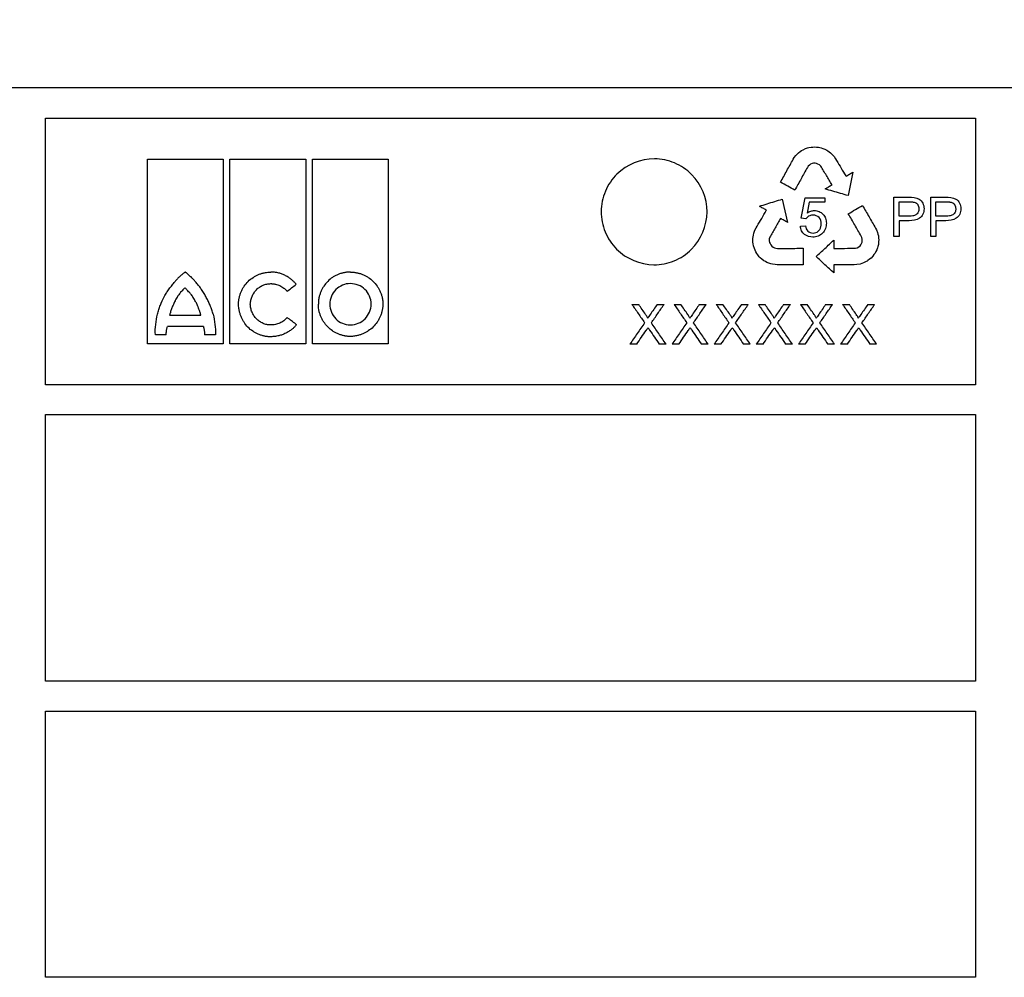
# Model space of a CAD drawing. Extents: x 0 to 1365, y 0 to 2056.
# Drawn here: x 328 to 477, y 1519 to 1664 of the extents above; entities that cross this region are included whole.
import ezdxf

# ---------------------------------------------------------------- set-up
doc = ezdxf.new("R2010")
doc.units = 0
doc.header["$LTSCALE"] = 7
doc.header["$MEASUREMENT"] = 0
doc.layers.get('DEFPOINTS').update_dxf_attribs({"linetype": 'CONTINUOUS'})
for name, color, linetype in [('BEMASS', 3, 'CONTINUOUS'), ('DUENN-18', 94, 'CONTINUOUS'), ('SICHTBAR', 7, 'CONTINUOUS')]:
    doc.layers.add(name, color=color, linetype=linetype)
doc.styles.add('BEMSTIL', font='isocp3.shx', dxfattribs={"width": 0.8})
doc.dimstyles.new('BEMASS', dxfattribs={"dimscale": 7.5, "dimtxt": 3.5, "dimasz": 3.5, "dimexe": 2, "dimexo": 0, "dimgap": 1, "dimtad": 1, "dimdec": 0, "dimtxsty": 'BEMSTIL', "dimcen": 3, "dimclrd": 3, "dimclre": 3, "dimclrt": 4, "dimadec": 0, "dimazin": 0, "dimtfac": 0.875, "dimtdec": 0, "dimtmove": 0, "dimatfit": 0, "dimfxl": 0, "dimtolj": 1, "dimlwd": 25, "dimlwe": 25, "dimarcsym": 0})

# ---------------------------------------------------------------- blocks, each defined once
blk = doc.blocks.new('*D17')
at = {"layer": 'BEMASS', "color": 3, "lineweight": 25}
for p, q in [((183.35, 1653.11), (183.35, 1748.05)), ((620.47, 1653.11), (620.47, 1748.05)), ((209.6, 1733.05), (594.22, 1733.05))]:
    blk.add_line(p, q, dxfattribs=at)
at = {"layer": 'BEMASS', "color": 3}
for points in [[(209.6, 1737.42), (209.6, 1728.67), (183.35, 1733.05)], [(594.22, 1737.42), (594.22, 1728.67), (620.47, 1733.05)]]:
    blk.add_solid(points, dxfattribs=at)
at = {"layer": 'DEFPOINTS', "color": 0}
for p in [(620.47, 1733.05), (183.35, 1653.11), (620.47, 1653.11)]:
    blk.add_point(p, dxfattribs=at)
at = {"layer": 'BEMASS', "color": 4, "insert": (401.91, 1753.67), "char_height": 26.25, "attachment_point": 5, "style": 'BEMSTIL'}
blk.add_mtext('\\A1;%%c437', dxfattribs=at)

msp = doc.modelspace()

# ---------------------------------------------------------------- linework, layer by layer
at = {"layer": 'DUENN-18'}
for p, q in [((331.61, 1649.3), (472.21, 1649.3)), ((331.61, 1609), (331.61, 1649.3)), ((472.21, 1649.3), (472.21, 1609)), ((444.81, 1643.33), (445.05, 1643.66)), ((445.05, 1643.66), (445.25, 1643.87)), ((445.25, 1643.87), (445.44, 1644.05)), ((445.44, 1644.05), (445.7, 1644.27)), ((445.7, 1644.27), (445.92, 1644.42)), ((445.92, 1644.42), (446.14, 1644.53)), ((446.14, 1644.53), (446.52, 1644.72)), ((446.52, 1644.72), (446.82, 1644.81)), ((446.82, 1644.81), (447.02, 1644.86)), ((447.02, 1644.86), (447.34, 1644.91)), ((447.34, 1644.91), (447.61, 1644.94)), ((447.61, 1644.94), (447.89, 1644.97)), ((447.89, 1644.97), (448.18, 1644.93)), ((448.18, 1644.93), (448.46, 1644.91)), ((448.46, 1644.91), (448.86, 1644.83)), ((448.86, 1644.83), (449.13, 1644.73)), ((449.13, 1644.73), (449.41, 1644.62)), ((449.41, 1644.62), (449.54, 1644.55)), ((449.54, 1644.55), (449.72, 1644.46)), ((449.72, 1644.46), (449.88, 1644.35)), ((449.88, 1644.35), (450.08, 1644.21)), ((450.08, 1644.21), (450.26, 1644.07)), ((450.26, 1644.07), (450.5, 1643.87)), ((450.5, 1643.87), (450.82, 1643.49)), ((347.02, 1615.21), (347.02, 1643.09)), ((347.02, 1643.09), (358.45, 1643.09)), ((358.45, 1643.09), (358.45, 1615.21)), ((359.45, 1615.21), (359.45, 1643.09)), ((359.45, 1643.09), (370.97, 1643.09)), ((370.97, 1643.09), (370.97, 1615.21)), ((371.97, 1615.21), (371.97, 1643.09)), ((371.97, 1643.09), (383.42, 1643.09)), ((383.42, 1643.09), (383.42, 1615.21)), ((444.64, 1643.08), (444.81, 1643.33)), ((447.09, 1642.21), (446.9, 1642.04)), ((447.27, 1642.33), (447.09, 1642.21)), ((447.49, 1642.44), (447.27, 1642.33)), ((447.72, 1642.48), (447.49, 1642.44)), ((447.95, 1642.48), (447.72, 1642.48)), ((448.15, 1642.46), (447.95, 1642.48)), ((448.39, 1642.36), (448.15, 1642.46)), ((448.62, 1642.23), (448.39, 1642.36)), ((448.81, 1642.05), (448.62, 1642.23)), ((450.82, 1643.49), (451.05, 1643.14)), ((451.05, 1643.14), (451.2, 1642.9)), ((446.9, 1642.04), (446.78, 1641.85)), ((453.68, 1641.14), (452.94, 1637.59)), ((452.59, 1640.57), (452.63, 1640.51)), ((452.63, 1640.51), (452.66, 1640.53)), ((442.99, 1637.07), (443.8, 1633.54)), ((445.87, 1634.18), (446.45, 1637.27)), ((446.45, 1637.27), (449.43, 1637.27)), ((447.04, 1636.58), (446.73, 1634.95)), ((449.43, 1636.58), (447.04, 1636.58)), ((449.43, 1637.27), (449.43, 1636.58)), ((459.86, 1631.4), (459.86, 1637.35)), ((459.86, 1637.35), (462.12, 1637.35)), ((460.64, 1636.65), (462.19, 1636.65)), ((460.64, 1634.49), (460.64, 1636.65)), ((465.43, 1631.4), (465.43, 1637.35)), ((465.43, 1637.35), (467.68, 1637.35)), ((466.2, 1636.65), (467.76, 1636.65)), ((466.2, 1634.49), (466.2, 1636.65)), ((440.59, 1635.38), (440.56, 1635.4)), ((440.56, 1635.32), (440.59, 1635.38)), ((446.57, 1634.1), (445.87, 1634.18)), ((462.21, 1634.49), (460.64, 1634.49)), ((462.17, 1633.79), (460.64, 1633.79)), ((460.64, 1633.79), (460.64, 1631.4)), ((467.77, 1634.49), (466.2, 1634.49)), ((467.74, 1633.79), (466.2, 1633.79)), ((466.2, 1633.79), (466.2, 1631.4)), ((438.63, 1631.59), (438.69, 1631.9)), ((438.69, 1631.9), (438.86, 1632.35)), ((438.86, 1632.35), (439.06, 1632.73)), ((439.06, 1632.73), (439.19, 1632.97)), ((445.72, 1632.96), (446.49, 1633.02)), ((457.09, 1632.68), (457.22, 1632.4)), ((457.22, 1632.4), (457.38, 1632.02)), ((457.38, 1632.02), (457.45, 1631.75)), ((457.45, 1631.75), (457.52, 1631.49)), ((438.55, 1630.92), (438.56, 1631.12)), ((438.55, 1630.72), (438.55, 1630.92)), ((438.56, 1630.58), (438.55, 1630.72)), ((438.56, 1631.12), (438.59, 1631.35)), ((438.6, 1630.28), (438.56, 1630.58)), ((438.59, 1631.35), (438.63, 1631.59)), ((438.64, 1630), (438.6, 1630.28)), ((441.1, 1631.29), (441.03, 1631.04)), ((441.03, 1631.04), (441.03, 1630.78)), ((441.03, 1630.78), (441.06, 1630.52)), ((441.06, 1630.52), (441.14, 1630.34)), ((441.14, 1630.34), (441.25, 1630.13)), ((450.77, 1630.85), (450.78, 1629.62)), ((454.87, 1630.14), (454.99, 1630.34)), ((455.04, 1631.27), (454.93, 1631.47)), ((454.99, 1630.34), (455.08, 1630.56)), ((455.08, 1631.03), (455.04, 1631.27)), ((455.09, 1630.81), (455.08, 1631.03)), ((455.08, 1630.56), (455.09, 1630.81)), ((457.53, 1630.22), (457.45, 1629.91)), ((457.52, 1631.49), (457.56, 1631.15)), ((457.56, 1630.64), (457.53, 1630.22)), ((457.56, 1631.15), (457.58, 1630.89)), ((457.58, 1630.89), (457.56, 1630.64)), ((460.64, 1631.4), (459.86, 1631.4)), ((466.2, 1631.4), (465.43, 1631.4)), ((438.77, 1629.6), (438.64, 1630)), ((438.89, 1629.35), (438.77, 1629.6)), ((438.99, 1629.08), (438.89, 1629.35)), ((439.15, 1628.85), (438.99, 1629.08)), ((439.31, 1628.62), (439.15, 1628.85)), ((441.25, 1630.13), (441.4, 1629.95)), ((441.4, 1629.95), (441.6, 1629.81)), ((441.6, 1629.81), (441.8, 1629.71)), ((441.8, 1629.71), (442.03, 1629.63)), ((442.03, 1629.63), (442.26, 1629.62)), ((446.17, 1629.63), (446.17, 1627.15)), ((454.06, 1629.63), (454.31, 1629.69)), ((454.31, 1629.69), (454.55, 1629.83)), ((454.55, 1629.83), (454.75, 1629.98)), ((454.75, 1629.98), (454.87, 1630.14)), ((457.03, 1628.91), (456.85, 1628.69)), ((457.16, 1629.16), (457.03, 1628.91)), ((457.27, 1629.42), (457.16, 1629.16)), ((457.4, 1629.72), (457.27, 1629.42)), ((457.45, 1629.91), (457.4, 1629.72)), ((439.51, 1628.36), (439.31, 1628.62)), ((439.65, 1628.21), (439.51, 1628.36)), ((439.88, 1628), (439.65, 1628.21)), ((440.22, 1627.76), (439.88, 1628)), ((440.43, 1627.62), (440.22, 1627.76)), ((440.67, 1627.5), (440.43, 1627.62)), ((440.98, 1627.37), (440.67, 1627.5)), ((441.24, 1627.3), (440.98, 1627.37)), ((441.51, 1627.23), (441.24, 1627.3)), ((454.75, 1627.24), (454.26, 1627.17)), ((455.04, 1627.34), (454.75, 1627.24)), ((455.26, 1627.43), (455.04, 1627.34)), ((455.48, 1627.52), (455.26, 1627.43)), ((455.65, 1627.61), (455.48, 1627.52)), ((455.83, 1627.71), (455.65, 1627.61)), ((455.95, 1627.79), (455.83, 1627.71)), ((456.19, 1627.97), (455.95, 1627.79)), ((456.41, 1628.15), (456.19, 1627.97)), ((456.69, 1628.46), (456.41, 1628.15)), ((456.85, 1628.69), (456.69, 1628.46)), ((441.91, 1627.17), (441.51, 1627.23)), ((442.22, 1627.15), (441.91, 1627.17)), ((446.17, 1627.15), (442.22, 1627.15)), ((450.85, 1627.15), (450.77, 1627.15)), ((450.77, 1627.15), (450.77, 1627.11)), ((450.77, 1627.11), (450.78, 1625.92)), ((453.84, 1627.15), (453.56, 1627.14)), ((454.26, 1627.17), (453.84, 1627.15)), ((420.26, 1621.15), (421.28, 1621.15)), ((424.07, 1621.15), (425.11, 1621.15)), ((426.63, 1621.15), (427.65, 1621.15)), ((430.44, 1621.15), (431.48, 1621.15)), ((433, 1621.15), (434.02, 1621.15)), ((436.81, 1621.15), (437.85, 1621.15)), ((439.37, 1621.15), (440.39, 1621.15)), ((443.18, 1621.15), (444.21, 1621.15)), ((445.74, 1621.15), (446.76, 1621.15)), ((449.55, 1621.15), (450.58, 1621.15)), ((452.11, 1621.15), (453.13, 1621.15)), ((455.92, 1621.15), (456.95, 1621.15)), ((350.36, 1619.5), (355.08, 1619.5)), ((355.48, 1617.79), (350.01, 1617.79)), ((349.85, 1616.54), (348.2, 1616.54)), ((357.29, 1616.56), (355.62, 1616.56)), ((358.45, 1615.21), (347.02, 1615.21)), ((370.97, 1615.21), (359.45, 1615.21)), ((383.42, 1615.21), (371.97, 1615.21)), ((420.99, 1615.15), (419.95, 1615.15)), ((425.41, 1615.15), (424.39, 1615.15)), ((427.36, 1615.15), (426.32, 1615.15)), ((431.78, 1615.15), (430.76, 1615.15)), ((433.72, 1615.15), (432.69, 1615.15)), ((438.15, 1615.15), (437.13, 1615.15)), ((440.09, 1615.15), (439.06, 1615.15)), ((444.52, 1615.15), (443.5, 1615.15)), ((446.46, 1615.15), (445.43, 1615.15)), ((450.89, 1615.15), (449.87, 1615.15)), ((452.83, 1615.15), (451.8, 1615.15)), ((457.26, 1615.15), (456.24, 1615.15)), ((472.21, 1609), (331.61, 1609)), ((331.61, 1604.5), (472.21, 1604.5)), ((331.61, 1564.22), (331.61, 1604.5)), ((472.21, 1604.5), (472.21, 1564.22)), ((472.21, 1564.22), (331.61, 1564.22)), ((331.61, 1559.68), (472.21, 1559.68)), ((331.61, 1519.44), (331.61, 1559.68)), ((472.21, 1559.68), (472.21, 1519.44)), ((472.21, 1519.44), (331.61, 1519.44))]:
    msp.add_line(p, q, dxfattribs=at)
for points, knots in [([(429.23, 1629.46), (428.48, 1628.71), (427.6, 1628.13), (425.66, 1627.34), (424.62, 1627.14), (421.49, 1627.16), (419.41, 1628.03), (417.2, 1630.24), (416.61, 1631.14), (415.81, 1633.08), (415.61, 1634.12), (415.61, 1636.24), (415.83, 1637.28), (416.65, 1639.22), (417.25, 1640.11), (419.48, 1642.31), (421.58, 1643.16), (424.7, 1643.14), (425.74, 1642.93), (427.67, 1642.12), (428.54, 1641.53), (430.76, 1639.3), (431.62, 1637.22), (431.6, 1633.02), (430.74, 1630.94), (429.23, 1629.46)], [0, 0, 0, 0, 0.0625, 0.0625, 0.125, 0.125, 0.25, 0.25, 0.3125, 0.3125, 0.375, 0.375, 0.4375, 0.4375, 0.5, 0.5, 0.625, 0.625, 0.6875, 0.6875, 0.75, 0.75, 0.875, 0.875, 1, 1, 1, 1]), ([(442.72, 1639.62), (443.04, 1640.2), (443.68, 1641.35), (444.32, 1642.5), (444.64, 1643.08)], [0, 0, 0, 0, 0.500184, 1, 1, 1, 1]), ([(451.2, 1642.9), (451.43, 1642.51), (451.89, 1641.74), (452.36, 1640.96), (452.59, 1640.57)], [0, 0, 0, 0, 0.500202, 1, 1, 1, 1]), ([(446.78, 1641.85), (446.46, 1641.28), (445.84, 1640.13), (445.21, 1638.99), (444.89, 1638.42)], [0, 0, 0, 0, 0.499806, 1, 1, 1, 1]), ([(450.51, 1639.24), (450.23, 1639.71), (449.66, 1640.65), (449.09, 1641.58), (448.81, 1642.05)], [0, 0, 0, 0, 0.499766, 1, 1, 1, 1]), ([(452.66, 1640.53), (452.83, 1640.63), (453.17, 1640.84), (453.51, 1641.04), (453.68, 1641.14)], [0, 0, 0, 0, 0.500046, 1, 1, 1, 1]), ([(444.89, 1638.42), (444.53, 1638.62), (443.81, 1639.02), (443.08, 1639.42), (442.72, 1639.62)], [0, 0, 0, 0, 0.499924, 1, 1, 1, 1]), ([(449.46, 1638.6), (449.64, 1638.71), (449.99, 1638.92), (450.34, 1639.13), (450.51, 1639.24)], [0, 0, 0, 0, 0.500045, 1, 1, 1, 1]), ([(452.94, 1637.59), (452.56, 1637.7), (451.79, 1637.93), (450.62, 1638.26), (449.85, 1638.49), (449.46, 1638.6)], [0, 0, 0, 0, 0.333294, 0.666624, 1, 1, 1, 1]), ([(439.53, 1635.99), (439.92, 1636.11), (440.69, 1636.35), (441.84, 1636.71), (442.61, 1636.95), (442.99, 1637.07)], [0, 0, 0, 0, 0.333371, 0.6667, 1, 1, 1, 1]), ([(462.12, 1637.35), (462.66, 1637.34), (463.23, 1637.35), (463.93, 1636.91), (464.12, 1636.7), (464.36, 1636.19), (464.41, 1635.91), (464.42, 1635.62)], [0, 0, 0, 0, 0.5, 0.5, 0.75, 0.75, 1, 1, 1, 1]), ([(462.19, 1636.65), (462.23, 1636.65), (462.32, 1636.65), (462.49, 1636.65), (462.66, 1636.64), (462.83, 1636.62), (462.99, 1636.59), (463.16, 1636.54), (463.3, 1636.43), (463.39, 1636.34), (463.47, 1636.23), (463.53, 1636.12), (463.57, 1636.03), (463.6, 1635.94), (463.63, 1635.85), (463.64, 1635.73), (463.65, 1635.64), (463.65, 1635.6)], [0, 0, 0, 0, 0.062492, 0.125074, 0.250107, 0.312499, 0.374823, 0.499125, 0.561561, 0.624282, 0.686765, 0.749516, 0.799682, 0.837159, 0.874624, 0.937298, 1, 1, 1, 1]), ([(467.68, 1637.35), (468.22, 1637.34), (468.79, 1637.35), (469.49, 1636.92), (469.68, 1636.71), (469.92, 1636.2), (469.98, 1635.91), (469.99, 1635.62)], [0, 0, 0, 0, 0.5, 0.5, 0.75, 0.75, 1, 1, 1, 1]), ([(467.76, 1636.65), (467.8, 1636.65), (467.88, 1636.65), (468.05, 1636.65), (468.22, 1636.64), (468.39, 1636.62), (468.56, 1636.59), (468.72, 1636.54), (468.86, 1636.43), (468.95, 1636.34), (469.03, 1636.23), (469.09, 1636.13), (469.14, 1636.03), (469.17, 1635.94), (469.19, 1635.85), (469.21, 1635.73), (469.21, 1635.64), (469.22, 1635.6)], [0, 0, 0, 0, 0.062495, 0.125078, 0.250118, 0.312515, 0.374849, 0.499186, 0.561595, 0.624313, 0.686792, 0.749539, 0.799708, 0.837187, 0.874643, 0.937306, 1, 1, 1, 1]), ([(439.19, 1632.97), (439.42, 1633.36), (439.88, 1634.15), (440.33, 1634.93), (440.56, 1635.32)], [0, 0, 0, 0, 0.500115, 1, 1, 1, 1]), ([(440.56, 1635.4), (440.39, 1635.5), (440.05, 1635.7), (439.7, 1635.89), (439.53, 1635.99)], [0, 0, 0, 0, 0.499965, 1, 1, 1, 1]), ([(446.73, 1634.95), (446.83, 1635.02), (446.92, 1635.08), (447.03, 1635.14), (447.12, 1635.19), (447.22, 1635.23), (447.33, 1635.26), (447.49, 1635.31), (447.67, 1635.33), (447.84, 1635.34)], [0, 0, 0, 0, 0.29421, 0.29421, 0.29421, 0.561177, 0.561177, 0.561177, 1, 1, 1, 1]), ([(447.84, 1635.34), (448.08, 1635.33), (448.32, 1635.29), (448.77, 1635.1), (448.97, 1634.96), (449.32, 1634.61), (449.45, 1634.4), (449.62, 1633.93), (449.65, 1633.68), (449.66, 1633.43)], [0, 0, 0, 0, 0.25, 0.25, 0.5, 0.5, 0.75, 0.75, 1, 1, 1, 1]), ([(452.97, 1634.86), (453.33, 1635.06), (454.04, 1635.48), (454.76, 1635.89), (455.12, 1636.1)], [0, 0, 0, 0, 0.500093, 1, 1, 1, 1]), ([(454.93, 1631.47), (454.6, 1632.04), (453.95, 1633.17), (453.3, 1634.29), (452.97, 1634.86)], [0, 0, 0, 0, 0.499697, 1, 1, 1, 1]), ([(455.12, 1636.1), (455.45, 1635.53), (456.1, 1634.39), (456.76, 1633.25), (457.09, 1632.68)], [0, 0, 0, 0, 0.500319, 1, 1, 1, 1]), ([(464.42, 1635.62), (464.42, 1635.34), (464.37, 1635.05), (464.14, 1634.54), (463.96, 1634.32), (463.28, 1633.85), (462.71, 1633.8), (462.17, 1633.79)], [0, 0, 0, 0, 0.25, 0.25, 0.5, 0.5, 1, 1, 1, 1]), ([(463.65, 1635.6), (463.65, 1635.51), (463.64, 1635.42), (463.61, 1635.25), (463.58, 1635.16), (463.47, 1634.92), (463.34, 1634.79), (463.05, 1634.61), (462.88, 1634.56), (462.55, 1634.5), (462.38, 1634.49), (462.21, 1634.49)], [0, 0, 0, 0, 0.125, 0.125, 0.25, 0.25, 0.5, 0.5, 0.75, 0.75, 1, 1, 1, 1]), ([(469.99, 1635.62), (469.98, 1635.33), (469.94, 1635.05), (469.7, 1634.54), (469.52, 1634.32), (468.83, 1633.85), (468.28, 1633.8), (467.74, 1633.79)], [0, 0, 0, 0, 0.25, 0.25, 0.5, 0.5, 1, 1, 1, 1]), ([(469.22, 1635.6), (469.21, 1635.51), (469.21, 1635.42), (469.17, 1635.24), (469.15, 1635.16), (469.07, 1635), (469.02, 1634.92), (468.9, 1634.8), (468.83, 1634.74), (468.61, 1634.61), (468.44, 1634.56), (468.11, 1634.5), (467.94, 1634.49), (467.77, 1634.49)], [0, 0, 0, 0, 0.125, 0.125, 0.25, 0.25, 0.375, 0.375, 0.5, 0.5, 0.75, 0.75, 1, 1, 1, 1]), ([(442.73, 1634.15), (442.46, 1633.67), (441.91, 1632.72), (441.37, 1631.77), (441.1, 1631.29)], [0, 0, 0, 0, 0.499853, 1, 1, 1, 1]), ([(443.8, 1633.54), (443.62, 1633.64), (443.26, 1633.84), (442.91, 1634.04), (442.73, 1634.15)], [0, 0, 0, 0, 0.499961, 1, 1, 1, 1]), ([(447.64, 1634.64), (447.47, 1634.64), (447.3, 1634.62), (447.15, 1634.56), (447.02, 1634.52), (446.9, 1634.45), (446.8, 1634.36), (446.71, 1634.29), (446.64, 1634.2), (446.57, 1634.1)], [0, 0, 0, 0, 0.404217, 0.404217, 0.404217, 0.722619, 0.722619, 0.722619, 1, 1, 1, 1]), ([(449.66, 1633.43), (449.65, 1633.15), (449.62, 1632.87), (449.42, 1632.35), (449.27, 1632.12), (448.9, 1631.72), (448.67, 1631.56), (448.17, 1631.36), (447.9, 1631.33), (447.63, 1631.32)], [0, 0, 0, 0, 0.25, 0.25, 0.5, 0.5, 0.75, 0.75, 1, 1, 1, 1]), ([(448.89, 1633.34), (448.88, 1633.69), (448.78, 1634.04), (448.31, 1634.53), (447.97, 1634.63), (447.64, 1634.64)], [0, 0, 0, 0, 0.5, 0.5, 1, 1, 1, 1]), ([(447.64, 1631.94), (447.79, 1631.94), (447.94, 1631.96), (448.07, 1632.01), (448.19, 1632.05), (448.3, 1632.12), (448.4, 1632.2), (448.49, 1632.28), (448.58, 1632.38), (448.65, 1632.48), (448.72, 1632.6), (448.78, 1632.73), (448.82, 1632.87), (448.87, 1633.02), (448.88, 1633.18), (448.89, 1633.34)], [0, 0, 0, 0, 0.21412, 0.21412, 0.21412, 0.394548, 0.394548, 0.394548, 0.574264, 0.574264, 0.574264, 0.776506, 0.776506, 0.776506, 1, 1, 1, 1]), ([(447.63, 1631.32), (447.17, 1631.33), (446.71, 1631.45), (446.15, 1631.88), (446, 1632.07), (445.8, 1632.49), (445.75, 1632.73), (445.72, 1632.96)], [0, 0, 0, 0, 0.5, 0.5, 0.75, 0.75, 1, 1, 1, 1]), ([(446.49, 1633.02), (446.54, 1632.73), (446.64, 1632.44), (447.06, 1632.04), (447.35, 1631.94), (447.64, 1631.94)], [0, 0, 0, 0, 0.5, 0.5, 1, 1, 1, 1]), ([(448.11, 1628.38), (448.55, 1628.79), (449.44, 1629.62), (450.33, 1630.44), (450.77, 1630.85)], [0, 0, 0, 0, 0.500191, 1, 1, 1, 1]), ([(442.26, 1629.62), (442.7, 1629.62), (443.57, 1629.62), (444.87, 1629.62), (445.74, 1629.63), (446.17, 1629.63)], [0, 0, 0, 0, 0.333336, 0.666664, 1, 1, 1, 1]), ([(450.78, 1629.62), (451.33, 1629.62), (452.42, 1629.62), (453.52, 1629.63), (454.06, 1629.63)], [0, 0, 0, 0, 0.5, 1, 1, 1, 1]), ([(450.78, 1625.92), (450.33, 1626.33), (449.44, 1627.15), (448.55, 1627.97), (448.11, 1628.38)], [0, 0, 0, 0, 0.499785, 1, 1, 1, 1]), ([(352.72, 1626), (352.71, 1626), (352.7, 1626), (352.67, 1625.99), (352.64, 1625.97), (352.58, 1625.94), (352.45, 1625.85), (352.21, 1625.67), (351.89, 1625.38), (351.52, 1625.01), (351.29, 1624.75), (351.17, 1624.61)], [0, 0, 0, 0, 0.007653, 0.019513, 0.035757, 0.062572, 0.125118, 0.250171, 0.50017, 0.744341, 1, 1, 1, 1]), ([(354.37, 1624.46), (354.28, 1624.56), (354.11, 1624.76), (353.85, 1625.03), (353.54, 1625.34), (353.28, 1625.59), (353.06, 1625.77), (352.97, 1625.84), (352.9, 1625.9), (352.85, 1625.93), (352.81, 1625.96), (352.78, 1625.98), (352.76, 1626), (352.73, 1626), (352.72, 1626), (352.72, 1626)], [0, 0, 0, 0, 0.1711376, 0.3375792, 0.4994775, 0.7490747, 0.8147797, 0.8741442, 0.9073737, 0.936677, 0.9526377, 0.9687387, 0.9843804, 0.9923191, 1, 1, 1, 1]), ([(360.78, 1621.18), (360.78, 1621.25), (360.78, 1621.38), (360.79, 1621.57), (360.81, 1621.76), (360.84, 1621.95), (360.9, 1622.24), (360.99, 1622.61), (361.16, 1623.06), (361.37, 1623.49), (361.7, 1624.04), (362.21, 1624.65), (362.83, 1625.15), (363.37, 1625.47), (363.8, 1625.67), (364.25, 1625.83), (364.66, 1625.94), (365.02, 1626), (365.34, 1626.03), (365.55, 1626.04), (365.65, 1626.04)], [0, 0, 0, 0, 0.025, 0.050016, 0.075092, 0.100273, 0.125603, 0.187846, 0.250551, 0.312883, 0.375316, 0.499774, 0.624226, 0.686576, 0.749085, 0.811776, 0.874271, 0.916401, 0.958251, 1, 1, 1, 1]), ([(369.48, 1624.19), (369.44, 1624.25), (369.34, 1624.36), (369.19, 1624.52), (369.04, 1624.68), (368.87, 1624.83), (368.62, 1625.04), (368.26, 1625.3), (367.77, 1625.56), (367.27, 1625.77), (366.8, 1625.91), (366.38, 1625.99), (366.02, 1626.03), (365.78, 1626.04), (365.65, 1626.04)], [0, 0, 0, 0, 0.049988, 0.099949, 0.149989, 0.200214, 0.250731, 0.375216, 0.50022, 0.625326, 0.750311, 0.833898, 0.916973, 1, 1, 1, 1]), ([(377.68, 1626.04), (377.61, 1626.04), (377.49, 1626.04), (377.3, 1626.03), (377.11, 1626.01), (376.92, 1625.98), (376.64, 1625.93), (376.28, 1625.84), (375.83, 1625.68), (375.4, 1625.48), (374.86, 1625.15), (374.24, 1624.66), (373.74, 1624.04), (373.41, 1623.5), (373.21, 1623.07), (373.05, 1622.62), (372.94, 1622.21), (372.88, 1621.84), (372.85, 1621.52), (372.84, 1621.31), (372.84, 1621.2)], [0, 0, 0, 0, 0.024886, 0.049781, 0.074724, 0.099753, 0.124907, 0.187415, 0.250098, 0.312487, 0.374694, 0.499826, 0.624139, 0.686691, 0.749338, 0.811955, 0.874327, 0.916448, 0.958274, 1, 1, 1, 1]), ([(377.68, 1626.04), (377.74, 1626.04), (377.87, 1626.04), (378.06, 1626.03), (378.25, 1626.01), (378.44, 1625.98), (378.72, 1625.93), (379.09, 1625.84), (379.54, 1625.68), (379.97, 1625.48), (380.52, 1625.15), (381.15, 1624.66), (381.66, 1624.05), (382, 1623.5), (382.21, 1623.07), (382.38, 1622.62), (382.49, 1622.21), (382.55, 1621.84), (382.59, 1621.52), (382.59, 1621.31), (382.59, 1621.2)], [0, 0, 0, 0, 0.0250588, 0.0501186, 0.0752186, 0.1003976, 0.125694, 0.188106, 0.2507124, 0.3131217, 0.3754228, 0.499901, 0.6244703, 0.6868883, 0.7493066, 0.8119896, 0.8743338, 0.9164502, 0.9582703, 1, 1, 1, 1]), ([(453.56, 1627.14), (453.11, 1627.14), (452.21, 1627.15), (451.3, 1627.15), (450.85, 1627.15)], [0, 0, 0, 0, 0.5, 1, 1, 1, 1]), ([(348.52, 1619.67), (348.55, 1619.79), (348.61, 1620.02), (348.76, 1620.47), (349.03, 1621.25), (349.42, 1622.12), (349.9, 1622.93), (350.3, 1623.51), (350.65, 1623.97), (350.94, 1624.34), (351.09, 1624.52), (351.17, 1624.61)], [0, 0, 0, 0, 0.063936, 0.125253, 0.250403, 0.500034, 0.624835, 0.749726, 0.874834, 0.934586, 1, 1, 1, 1]), ([(356.93, 1619.67), (356.9, 1619.78), (356.84, 1620), (356.73, 1620.33), (356.62, 1620.65), (356.45, 1621.08), (356.22, 1621.61), (355.91, 1622.22), (355.57, 1622.81), (355.2, 1623.39), (354.8, 1623.94), (354.51, 1624.29), (354.37, 1624.46)], [0, 0, 0, 0, 0.062484, 0.125004, 0.187612, 0.250356, 0.375407, 0.500693, 0.625492, 0.750378, 0.875221, 1, 1, 1, 1]), ([(362.55, 1621.18), (362.55, 1621.23), (362.56, 1621.33), (362.58, 1621.49), (362.61, 1621.64), (362.65, 1621.84), (362.72, 1622.08), (362.86, 1622.46), (363.1, 1622.91), (363.47, 1623.39), (363.94, 1623.78), (364.38, 1624.02), (364.76, 1624.16), (365.05, 1624.23), (365.35, 1624.28), (365.55, 1624.28), (365.65, 1624.29)], [0, 0, 0, 0, 0.031289, 0.06252, 0.093748, 0.125027, 0.187745, 0.25006, 0.374743, 0.499511, 0.624167, 0.749218, 0.811639, 0.874114, 0.937178, 1, 1, 1, 1]), ([(365.65, 1624.29), (365.71, 1624.29), (365.83, 1624.28), (366.01, 1624.27), (366.18, 1624.25), (366.41, 1624.2), (366.7, 1624.12), (367.03, 1623.99), (367.34, 1623.83), (367.6, 1623.65), (367.81, 1623.47), (367.98, 1623.3), (368.08, 1623.18), (368.13, 1623.12)], [0, 0, 0, 0, 0.062834, 0.125505, 0.188189, 0.251061, 0.376155, 0.500347, 0.626177, 0.750493, 0.834314, 0.917298, 1, 1, 1, 1]), ([(377.68, 1624.29), (376.86, 1624.3), (376.06, 1623.96), (374.92, 1622.82), (374.57, 1622.02), (374.57, 1621.2)], [0, 0, 0, 0, 0.5, 0.5, 1, 1, 1, 1]), ([(380.82, 1621.2), (380.82, 1622.03), (380.48, 1622.84), (379.3, 1623.97), (378.5, 1624.29), (377.68, 1624.29)], [0, 0, 0, 0, 0.5, 0.5, 1, 1, 1, 1]), ([(352.67, 1623.65), (352.63, 1623.62), (352.56, 1623.55), (352.41, 1623.41), (352.23, 1623.22), (352.02, 1622.99), (351.83, 1622.74), (351.68, 1622.53), (351.57, 1622.36), (351.45, 1622.19), (351.34, 1622.01), (351.24, 1621.83), (351.2, 1621.73), (351.17, 1621.69)], [0, 0, 0, 0, 0.061782, 0.124955, 0.249982, 0.374931, 0.499955, 0.624976, 0.687456, 0.749973, 0.875024, 0.938356, 1, 1, 1, 1]), ([(354.27, 1621.61), (354.21, 1621.71), (354.11, 1621.9), (353.96, 1622.13), (353.84, 1622.31), (353.72, 1622.49), (353.58, 1622.66), (353.45, 1622.83), (353.3, 1622.99), (353.16, 1623.15), (353.01, 1623.31), (352.9, 1623.42), (352.78, 1623.54), (352.71, 1623.62), (352.67, 1623.65)], [0, 0, 0, 0, 0.12502, 0.250036, 0.312517, 0.375005, 0.50001, 0.562498, 0.624978, 0.749957, 0.812467, 0.874984, 0.937499, 1, 1, 1, 1]), ([(368.13, 1623.12), (368.35, 1623.3), (368.81, 1623.66), (369.26, 1624.01), (369.48, 1624.19)], [0, 0, 0, 0, 0.4984672, 1, 1, 1, 1]), ([(351.17, 1621.69), (351.13, 1621.6), (351.04, 1621.43), (350.92, 1621.16), (350.81, 1620.89), (350.7, 1620.62), (350.6, 1620.35), (350.5, 1620.07), (350.44, 1619.83), (350.39, 1619.64), (350.37, 1619.55), (350.36, 1619.5)], [0, 0, 0, 0, 0.125032, 0.250068, 0.375077, 0.500103, 0.625115, 0.750072, 0.875073, 0.938312, 1, 1, 1, 1]), ([(355.08, 1619.5), (355.07, 1619.55), (355.04, 1619.64), (354.99, 1619.82), (354.94, 1620), (354.88, 1620.18), (354.82, 1620.36), (354.76, 1620.54), (354.69, 1620.72), (354.62, 1620.9), (354.53, 1621.11), (354.4, 1621.37), (354.31, 1621.53), (354.27, 1621.61)], [0, 0, 0, 0, 0.06254, 0.125082, 0.25016, 0.312687, 0.375212, 0.500264, 0.562775, 0.625224, 0.750125, 0.875086, 1, 1, 1, 1]), ([(365.61, 1616.26), (365.55, 1616.26), (365.42, 1616.26), (365.23, 1616.27), (365.04, 1616.29), (364.86, 1616.32), (364.57, 1616.37), (364.21, 1616.47), (363.76, 1616.64), (363.33, 1616.84), (362.79, 1617.17), (362.18, 1617.68), (361.68, 1618.31), (361.36, 1618.86), (361.15, 1619.3), (360.99, 1619.75), (360.88, 1620.17), (360.82, 1620.54), (360.79, 1620.86), (360.78, 1621.07), (360.78, 1621.18)], [0, 0, 0, 0, 0.025027, 0.0500643, 0.0751537, 0.100337, 0.1256554, 0.1880028, 0.2506477, 0.3130267, 0.375374, 0.4998137, 0.6243324, 0.6867473, 0.7492044, 0.811908, 0.8743107, 0.9164318, 0.9582627, 1, 1, 1, 1]), ([(365.65, 1618.04), (365.6, 1618.04), (365.5, 1618.04), (365.35, 1618.05), (365.2, 1618.07), (365.01, 1618.11), (364.76, 1618.17), (364.38, 1618.31), (363.93, 1618.56), (363.47, 1618.95), (363.09, 1619.43), (362.85, 1619.89), (362.7, 1620.27), (362.62, 1620.57), (362.57, 1620.87), (362.56, 1621.08), (362.55, 1621.18)], [0, 0, 0, 0, 0.03115, 0.0623021, 0.0935352, 0.1249276, 0.1874806, 0.2501718, 0.3746357, 0.4997827, 0.6243287, 0.749311, 0.8118485, 0.8744542, 0.9372988, 1, 1, 1, 1]), ([(377.68, 1616.31), (377.61, 1616.31), (377.49, 1616.31), (377.3, 1616.32), (377.11, 1616.34), (376.92, 1616.37), (376.64, 1616.42), (376.27, 1616.52), (375.82, 1616.68), (375.39, 1616.89), (374.85, 1617.22), (374.24, 1617.73), (373.74, 1618.35), (373.41, 1618.89), (373.21, 1619.33), (373.05, 1619.78), (372.94, 1620.19), (372.88, 1620.56), (372.85, 1620.88), (372.84, 1621.1), (372.84, 1621.2)], [0, 0, 0, 0, 0.025029, 0.050068, 0.075158, 0.100341, 0.12566, 0.188015, 0.250656, 0.313039, 0.375376, 0.499802, 0.624289, 0.686663, 0.749147, 0.811834, 0.874285, 0.916395, 0.958236, 1, 1, 1, 1]), ([(374.57, 1621.2), (374.57, 1620.37), (374.9, 1619.56), (376.05, 1618.39), (376.85, 1618.06), (377.68, 1618.06)], [0, 0, 0, 0, 0.5, 0.5, 1, 1, 1, 1]), ([(382.59, 1621.2), (382.59, 1621.14), (382.59, 1621.01), (382.58, 1620.82), (382.56, 1620.62), (382.53, 1620.43), (382.47, 1620.15), (382.38, 1619.77), (382.21, 1619.32), (382, 1618.89), (381.66, 1618.34), (381.15, 1617.72), (380.53, 1617.22), (379.98, 1616.89), (379.55, 1616.68), (379.1, 1616.52), (378.68, 1616.41), (378.31, 1616.35), (378, 1616.31), (377.78, 1616.31), (377.68, 1616.31)], [0, 0, 0, 0, 0.0250035, 0.0500219, 0.0750994, 0.1002798, 0.1256064, 0.1878466, 0.25056, 0.3128891, 0.3753441, 0.499831, 0.6243354, 0.686763, 0.7492106, 0.8119328, 0.8743222, 0.9164717, 0.9583005, 1, 1, 1, 1]), ([(377.68, 1618.06), (378.5, 1618.06), (379.32, 1618.4), (380.48, 1619.55), (380.82, 1620.37), (380.82, 1621.2)], [0, 0, 0, 0, 0.5, 0.5, 1, 1, 1, 1]), ([(420.26, 1621.15), (420.58, 1620.69), (421.22, 1619.76), (421.85, 1618.84), (422.17, 1618.38)], [0, 0, 0, 0, 0.500107, 1, 1, 1, 1]), ([(422.33, 1619.63), (422.15, 1619.88), (421.8, 1620.39), (421.45, 1620.89), (421.28, 1621.15)], [0, 0, 0, 0, 0.49994, 1, 1, 1, 1]), ([(424.07, 1621.15), (423.9, 1620.89), (423.55, 1620.39), (423.2, 1619.88), (423.03, 1619.63)], [0, 0, 0, 0, 0.499959, 1, 1, 1, 1]), ([(423.2, 1618.37), (423.52, 1618.83), (424.15, 1619.76), (424.79, 1620.68), (425.11, 1621.15)], [0, 0, 0, 0, 0.500078, 1, 1, 1, 1]), ([(426.63, 1621.15), (426.95, 1620.69), (427.59, 1619.76), (428.22, 1618.84), (428.54, 1618.38)], [0, 0, 0, 0, 0.500136, 1, 1, 1, 1]), ([(428.7, 1619.63), (428.52, 1619.88), (428.17, 1620.39), (427.82, 1620.89), (427.65, 1621.15)], [0, 0, 0, 0, 0.499924, 1, 1, 1, 1]), ([(430.44, 1621.15), (430.27, 1620.89), (429.92, 1620.39), (429.57, 1619.88), (429.4, 1619.63)], [0, 0, 0, 0, 0.499943, 1, 1, 1, 1]), ([(429.57, 1618.37), (429.89, 1618.83), (430.52, 1619.76), (431.16, 1620.68), (431.48, 1621.15)], [0, 0, 0, 0, 0.500107, 1, 1, 1, 1]), ([(433, 1621.15), (433.32, 1620.69), (433.95, 1619.76), (434.59, 1618.84), (434.91, 1618.38)], [0, 0, 0, 0, 0.500165, 1, 1, 1, 1]), ([(435.07, 1619.63), (434.89, 1619.88), (434.54, 1620.39), (434.19, 1620.89), (434.02, 1621.15)], [0, 0, 0, 0, 0.499908, 1, 1, 1, 1]), ([(436.81, 1621.15), (436.64, 1620.89), (436.29, 1620.39), (435.94, 1619.88), (435.77, 1619.63)], [0, 0, 0, 0, 0.499927, 1, 1, 1, 1]), ([(435.94, 1618.37), (436.25, 1618.83), (436.89, 1619.76), (437.53, 1620.68), (437.85, 1621.15)], [0, 0, 0, 0, 0.5001366, 1, 1, 1, 1]), ([(439.37, 1621.15), (439.69, 1620.69), (440.32, 1619.76), (440.96, 1618.84), (441.28, 1618.38)], [0, 0, 0, 0, 0.5001956, 1, 1, 1, 1]), ([(441.43, 1619.63), (441.26, 1619.88), (440.91, 1620.39), (440.56, 1620.89), (440.39, 1621.15)], [0, 0, 0, 0, 0.4998913, 1, 1, 1, 1]), ([(443.18, 1621.15), (443.01, 1620.89), (442.66, 1620.39), (442.31, 1619.88), (442.14, 1619.63)], [0, 0, 0, 0, 0.49991, 1, 1, 1, 1]), ([(442.31, 1618.37), (442.62, 1618.83), (443.26, 1619.76), (443.9, 1620.68), (444.21, 1621.15)], [0, 0, 0, 0, 0.500167, 1, 1, 1, 1]), ([(445.74, 1621.15), (446.06, 1620.69), (446.69, 1619.76), (447.33, 1618.84), (447.65, 1618.38)], [0, 0, 0, 0, 0.5002265, 1, 1, 1, 1]), ([(447.8, 1619.63), (447.63, 1619.88), (447.28, 1620.39), (446.93, 1620.89), (446.76, 1621.15)], [0, 0, 0, 0, 0.499874, 1, 1, 1, 1]), ([(449.55, 1621.15), (449.38, 1620.89), (449.03, 1620.39), (448.68, 1619.88), (448.51, 1619.63)], [0, 0, 0, 0, 0.499893, 1, 1, 1, 1]), ([(448.67, 1618.37), (448.99, 1618.83), (449.63, 1619.76), (450.27, 1620.68), (450.58, 1621.15)], [0, 0, 0, 0, 0.500199, 1, 1, 1, 1]), ([(452.11, 1621.15), (452.43, 1620.69), (453.06, 1619.76), (453.7, 1618.84), (454.02, 1618.38)], [0, 0, 0, 0, 0.500258, 1, 1, 1, 1]), ([(454.17, 1619.63), (454, 1619.88), (453.65, 1620.39), (453.3, 1620.89), (453.13, 1621.15)], [0, 0, 0, 0, 0.499857, 1, 1, 1, 1]), ([(455.92, 1621.15), (455.75, 1620.89), (455.4, 1620.39), (455.05, 1619.88), (454.88, 1619.63)], [0, 0, 0, 0, 0.499875, 1, 1, 1, 1]), ([(455.04, 1618.37), (455.36, 1618.83), (456, 1619.76), (456.64, 1620.68), (456.95, 1621.15)], [0, 0, 0, 0, 0.500231, 1, 1, 1, 1]), ([(348.2, 1616.54), (348.14, 1617.07), (348.19, 1617.6), (348.31, 1618.64), (348.37, 1619.16), (348.52, 1619.67)], [0, 0, 0, 0, 0.5, 0.5, 1, 1, 1, 1]), ([(356.93, 1619.67), (357.08, 1619.17), (357.14, 1618.65), (357.27, 1617.61), (357.32, 1617.09), (357.29, 1616.56)], [0, 0, 0, 0, 0.5, 0.5, 1, 1, 1, 1]), ([(368.14, 1619.16), (368.11, 1619.12), (368.05, 1619.05), (367.95, 1618.95), (367.85, 1618.85), (367.74, 1618.76), (367.58, 1618.63), (367.34, 1618.47), (367.02, 1618.32), (366.69, 1618.19), (366.35, 1618.1), (366.01, 1618.05), (365.77, 1618.04), (365.65, 1618.04)], [0, 0, 0, 0, 0.049839, 0.099729, 0.149791, 0.200143, 0.250903, 0.374644, 0.500231, 0.624647, 0.75037, 0.875063, 1, 1, 1, 1]), ([(422.17, 1618.38), (421.8, 1617.84), (421.06, 1616.76), (420.32, 1615.69), (419.95, 1615.15)], [0, 0, 0, 0, 0.499926, 1, 1, 1, 1]), ([(422.64, 1619.06), (422.64, 1619.07), (422.64, 1619.07), (422.64, 1619.08), (422.63, 1619.11), (422.62, 1619.14), (422.61, 1619.17), (422.58, 1619.23), (422.54, 1619.29), (422.51, 1619.35), (422.48, 1619.4), (422.45, 1619.44), (422.42, 1619.49), (422.39, 1619.54), (422.36, 1619.58), (422.33, 1619.63)], [0, 0, 0, 0, 0.041622, 0.041622, 0.041622, 0.183075, 0.183075, 0.183075, 0.494593, 0.494593, 0.494593, 0.747344, 0.747344, 0.747344, 1, 1, 1, 1]), ([(423.03, 1619.63), (422.96, 1619.53), (422.9, 1619.44), (422.83, 1619.34), (422.8, 1619.29), (422.77, 1619.25), (422.74, 1619.2), (422.7, 1619.15), (422.67, 1619.1), (422.64, 1619.06)], [0, 0, 0, 0, 0.500001, 0.500001, 0.500001, 0.75, 0.75, 0.75, 1, 1, 1, 1]), ([(425.41, 1615.15), (425.05, 1615.68), (424.31, 1616.76), (423.57, 1617.83), (423.2, 1618.37)], [0, 0, 0, 0, 0.499859, 1, 1, 1, 1]), ([(428.54, 1618.38), (428.17, 1617.84), (427.43, 1616.76), (426.69, 1615.69), (426.32, 1615.15)], [0, 0, 0, 0, 0.499892, 1, 1, 1, 1]), ([(429.01, 1619.06), (429.01, 1619.07), (429.01, 1619.08), (429.01, 1619.08), (429, 1619.12), (428.99, 1619.14), (428.98, 1619.17), (428.95, 1619.23), (428.91, 1619.29), (428.88, 1619.35), (428.85, 1619.4), (428.82, 1619.44), (428.79, 1619.49), (428.76, 1619.54), (428.73, 1619.58), (428.7, 1619.63)], [0, 0, 0, 0, 0.042658, 0.042658, 0.042658, 0.184254, 0.184254, 0.184254, 0.495228, 0.495228, 0.495228, 0.747661, 0.747661, 0.747661, 1, 1, 1, 1]), ([(429.4, 1619.63), (429.33, 1619.53), (429.27, 1619.44), (429.2, 1619.34), (429.17, 1619.29), (429.14, 1619.25), (429.11, 1619.2), (429.07, 1619.15), (429.04, 1619.1), (429.01, 1619.06)], [0, 0, 0, 0, 0.500001, 0.500001, 0.500001, 0.75, 0.75, 0.75, 1, 1, 1, 1]), ([(431.78, 1615.15), (431.41, 1615.68), (430.68, 1616.76), (429.94, 1617.83), (429.57, 1618.37)], [0, 0, 0, 0, 0.499825, 1, 1, 1, 1]), ([(434.91, 1618.38), (434.54, 1617.84), (433.8, 1616.76), (433.06, 1615.69), (432.69, 1615.15)], [0, 0, 0, 0, 0.499858, 1, 1, 1, 1]), ([(435.38, 1619.06), (435.38, 1619.07), (435.38, 1619.08), (435.38, 1619.09), (435.37, 1619.12), (435.36, 1619.15), (435.35, 1619.17), (435.32, 1619.23), (435.28, 1619.29), (435.25, 1619.35), (435.22, 1619.4), (435.19, 1619.45), (435.16, 1619.49), (435.13, 1619.54), (435.1, 1619.58), (435.07, 1619.63)], [0, 0, 0, 0, 0.043989, 0.043989, 0.043989, 0.185773, 0.185773, 0.185773, 0.496015, 0.496015, 0.496015, 0.748055, 0.748055, 0.748055, 1, 1, 1, 1]), ([(435.77, 1619.63), (435.7, 1619.53), (435.64, 1619.44), (435.57, 1619.34), (435.54, 1619.29), (435.51, 1619.25), (435.48, 1619.2), (435.44, 1619.15), (435.41, 1619.1), (435.38, 1619.06)], [0, 0, 0, 0, 0.500001, 0.500001, 0.500001, 0.75, 0.75, 0.75, 1, 1, 1, 1]), ([(438.15, 1615.15), (437.78, 1615.68), (437.05, 1616.76), (436.31, 1617.83), (435.94, 1618.37)], [0, 0, 0, 0, 0.499791, 1, 1, 1, 1]), ([(441.28, 1618.38), (440.91, 1617.84), (440.17, 1616.76), (439.43, 1615.69), (439.06, 1615.15)], [0, 0, 0, 0, 0.499823, 1, 1, 1, 1]), ([(441.75, 1619.06), (441.75, 1619.07), (441.75, 1619.08), (441.74, 1619.09), (441.74, 1619.12), (441.73, 1619.15), (441.71, 1619.17), (441.68, 1619.24), (441.65, 1619.29), (441.62, 1619.35), (441.59, 1619.4), (441.56, 1619.45), (441.53, 1619.49), (441.5, 1619.54), (441.47, 1619.58), (441.43, 1619.63)], [0, 0, 0, 0, 0.045617, 0.045617, 0.045617, 0.187642, 0.187642, 0.187642, 0.496962, 0.496962, 0.496962, 0.748528, 0.748528, 0.748528, 1, 1, 1, 1]), ([(442.14, 1619.63), (442.07, 1619.53), (442.01, 1619.44), (441.94, 1619.34), (441.91, 1619.29), (441.88, 1619.25), (441.84, 1619.2), (441.81, 1619.15), (441.78, 1619.1), (441.75, 1619.06)], [0, 0, 0, 0, 0.500001, 0.500001, 0.500001, 0.75, 0.75, 0.75, 1, 1, 1, 1]), ([(444.52, 1615.15), (444.15, 1615.68), (443.41, 1616.76), (442.67, 1617.83), (442.31, 1618.37)], [0, 0, 0, 0, 0.499755, 1, 1, 1, 1]), ([(447.65, 1618.38), (447.28, 1617.84), (446.54, 1616.76), (445.8, 1615.69), (445.43, 1615.15)], [0, 0, 0, 0, 0.499787, 1, 1, 1, 1]), ([(448.12, 1619.06), (448.12, 1619.07), (448.12, 1619.08), (448.11, 1619.09), (448.11, 1619.12), (448.1, 1619.15), (448.08, 1619.18), (448.05, 1619.24), (448.02, 1619.3), (447.98, 1619.35), (447.96, 1619.4), (447.93, 1619.45), (447.9, 1619.49), (447.87, 1619.54), (447.83, 1619.58), (447.8, 1619.63)], [0, 0, 0, 0, 0.047545, 0.047545, 0.047545, 0.18987, 0.18987, 0.18987, 0.49808, 0.49808, 0.49808, 0.749086, 0.749086, 0.749086, 1, 1, 1, 1]), ([(448.51, 1619.63), (448.44, 1619.53), (448.38, 1619.44), (448.31, 1619.34), (448.28, 1619.29), (448.25, 1619.25), (448.21, 1619.2), (448.18, 1619.15), (448.15, 1619.1), (448.12, 1619.06)], [0, 0, 0, 0, 0.500001, 0.500001, 0.500001, 0.75, 0.75, 0.75, 1, 1, 1, 1]), ([(450.89, 1615.15), (450.52, 1615.68), (449.78, 1616.76), (449.04, 1617.83), (448.67, 1618.37)], [0, 0, 0, 0, 0.499719, 1, 1, 1, 1]), ([(454.02, 1618.38), (453.65, 1617.84), (452.91, 1616.76), (452.17, 1615.69), (451.8, 1615.15)], [0, 0, 0, 0, 0.49975, 1, 1, 1, 1]), ([(454.48, 1619.06), (454.48, 1619.07), (454.48, 1619.09), (454.48, 1619.11), (454.47, 1619.15), (454.45, 1619.18), (454.43, 1619.22), (454.41, 1619.27), (454.38, 1619.31), (454.35, 1619.36), (454.29, 1619.45), (454.23, 1619.54), (454.17, 1619.63)], [0, 0, 0, 0, 0.07826, 0.07826, 0.07826, 0.258278, 0.258278, 0.258278, 0.506764, 0.506764, 0.506764, 1, 1, 1, 1]), ([(454.88, 1619.63), (454.81, 1619.53), (454.75, 1619.44), (454.68, 1619.34), (454.65, 1619.29), (454.62, 1619.25), (454.58, 1619.2), (454.55, 1619.15), (454.52, 1619.1), (454.48, 1619.06)], [0, 0, 0, 0, 0.500001, 0.500001, 0.500001, 0.75, 0.75, 0.75, 1, 1, 1, 1]), ([(457.26, 1615.15), (456.89, 1615.68), (456.15, 1616.76), (455.41, 1617.83), (455.04, 1618.37)], [0, 0, 0, 0, 0.499681, 1, 1, 1, 1]), ([(349.85, 1616.54), (349.85, 1616.6), (349.85, 1616.72), (349.85, 1616.89), (349.87, 1617.06), (349.89, 1617.24), (349.92, 1617.42), (349.96, 1617.61), (350, 1617.73), (350.01, 1617.79)], [0, 0, 0, 0, 0.134752, 0.271622, 0.410981, 0.553179, 0.698545, 0.84739, 1, 1, 1, 1]), ([(355.48, 1617.79), (355.49, 1617.72), (355.53, 1617.58), (355.57, 1617.37), (355.6, 1617.17), (355.61, 1616.96), (355.62, 1616.76), (355.62, 1616.63), (355.62, 1616.56)], [0, 0, 0, 0, 0.1747348, 0.345657, 0.5131867, 0.6777699, 0.839877, 1, 1, 1, 1]), ([(369.52, 1618.08), (369.48, 1618.03), (369.4, 1617.93), (369.28, 1617.79), (369.15, 1617.66), (369.01, 1617.53), (368.87, 1617.41), (368.63, 1617.22), (368.27, 1616.97), (367.78, 1616.72), (367.26, 1616.51), (366.78, 1616.38), (366.35, 1616.31), (365.98, 1616.27), (365.74, 1616.26), (365.61, 1616.26)], [0, 0, 0, 0, 0.041427, 0.082865, 0.124383, 0.166048, 0.20793, 0.250094, 0.373762, 0.498979, 0.623463, 0.748853, 0.832666, 0.916245, 1, 1, 1, 1]), ([(420.99, 1615.15), (421.22, 1615.49), (421.7, 1616.18), (422.17, 1616.87), (422.41, 1617.21)], [0, 0, 0, 0, 0.500049, 1, 1, 1, 1]), ([(422.41, 1617.21), (422.43, 1617.25), (422.45, 1617.28), (422.48, 1617.32), (422.5, 1617.35), (422.52, 1617.38), (422.55, 1617.42), (422.59, 1617.49), (422.64, 1617.56), (422.69, 1617.62)], [0, 0, 0, 0, 0.250004, 0.250004, 0.250004, 0.500007, 0.500007, 0.500007, 1, 1, 1, 1]), ([(422.69, 1617.62), (422.71, 1617.59), (422.73, 1617.57), (422.75, 1617.54), (422.77, 1617.51), (422.79, 1617.48), (422.81, 1617.45), (422.85, 1617.39), (422.89, 1617.33), (422.93, 1617.27)], [0, 0, 0, 0, 0.250002, 0.250002, 0.250002, 0.500003, 0.500003, 0.500003, 1, 1, 1, 1]), ([(422.93, 1617.27), (423.18, 1616.91), (423.66, 1616.21), (424.15, 1615.5), (424.39, 1615.15)], [0, 0, 0, 0, 0.50009, 1, 1, 1, 1]), ([(427.36, 1615.15), (427.59, 1615.49), (428.06, 1616.18), (428.54, 1616.87), (428.77, 1617.21)], [0, 0, 0, 0, 0.500071, 1, 1, 1, 1]), ([(428.77, 1617.21), (428.8, 1617.25), (428.82, 1617.28), (428.84, 1617.32), (428.87, 1617.35), (428.89, 1617.38), (428.92, 1617.42), (428.96, 1617.49), (429.01, 1617.56), (429.06, 1617.62)], [0, 0, 0, 0, 0.250004, 0.250004, 0.250004, 0.500007, 0.500007, 0.500007, 1, 1, 1, 1]), ([(429.06, 1617.62), (429.08, 1617.59), (429.1, 1617.57), (429.12, 1617.54), (429.14, 1617.51), (429.16, 1617.48), (429.18, 1617.45), (429.22, 1617.39), (429.26, 1617.33), (429.3, 1617.27)], [0, 0, 0, 0, 0.250002, 0.250002, 0.250002, 0.500003, 0.500003, 0.500003, 1, 1, 1, 1]), ([(429.3, 1617.27), (429.55, 1616.91), (430.03, 1616.21), (430.52, 1615.5), (430.76, 1615.15)], [0, 0, 0, 0, 0.5001127, 1, 1, 1, 1]), ([(433.72, 1615.15), (433.96, 1615.49), (434.43, 1616.18), (434.91, 1616.87), (435.14, 1617.21)], [0, 0, 0, 0, 0.500093, 1, 1, 1, 1]), ([(435.14, 1617.21), (435.17, 1617.25), (435.19, 1617.28), (435.21, 1617.32), (435.24, 1617.35), (435.26, 1617.38), (435.28, 1617.42), (435.33, 1617.49), (435.38, 1617.56), (435.43, 1617.62)], [0, 0, 0, 0, 0.250004, 0.250004, 0.250004, 0.500007, 0.500007, 0.500007, 1, 1, 1, 1]), ([(435.43, 1617.62), (435.45, 1617.59), (435.47, 1617.57), (435.49, 1617.54), (435.51, 1617.51), (435.53, 1617.48), (435.55, 1617.45), (435.59, 1617.39), (435.63, 1617.33), (435.67, 1617.27)], [0, 0, 0, 0, 0.250002, 0.250002, 0.250002, 0.500003, 0.500003, 0.500003, 1, 1, 1, 1]), ([(435.67, 1617.27), (435.92, 1616.91), (436.4, 1616.21), (436.89, 1615.5), (437.13, 1615.15)], [0, 0, 0, 0, 0.500135, 1, 1, 1, 1]), ([(440.09, 1615.15), (440.33, 1615.49), (440.8, 1616.18), (441.28, 1616.87), (441.51, 1617.21)], [0, 0, 0, 0, 0.500115, 1, 1, 1, 1]), ([(441.51, 1617.21), (441.54, 1617.25), (441.56, 1617.28), (441.58, 1617.32), (441.61, 1617.35), (441.63, 1617.38), (441.65, 1617.42), (441.7, 1617.49), (441.75, 1617.56), (441.8, 1617.62)], [0, 0, 0, 0, 0.250004, 0.250004, 0.250004, 0.500008, 0.500008, 0.500008, 1, 1, 1, 1]), ([(441.8, 1617.62), (441.82, 1617.59), (441.84, 1617.57), (441.86, 1617.54), (441.88, 1617.51), (441.9, 1617.48), (441.92, 1617.45), (441.96, 1617.39), (442, 1617.33), (442.04, 1617.27)], [0, 0, 0, 0, 0.250002, 0.250002, 0.250002, 0.500003, 0.500003, 0.500003, 1, 1, 1, 1]), ([(442.04, 1617.27), (442.29, 1616.91), (442.77, 1616.21), (443.26, 1615.5), (443.5, 1615.15)], [0, 0, 0, 0, 0.5001587, 1, 1, 1, 1]), ([(446.46, 1615.15), (446.7, 1615.49), (447.17, 1616.18), (447.65, 1616.87), (447.88, 1617.21)], [0, 0, 0, 0, 0.500139, 1, 1, 1, 1]), ([(447.88, 1617.21), (447.91, 1617.25), (447.93, 1617.28), (447.95, 1617.32), (447.98, 1617.35), (448, 1617.38), (448.02, 1617.42), (448.07, 1617.49), (448.12, 1617.56), (448.16, 1617.62)], [0, 0, 0, 0, 0.250004, 0.250004, 0.250004, 0.500008, 0.500008, 0.500008, 1, 1, 1, 1]), ([(448.16, 1617.62), (448.19, 1617.59), (448.21, 1617.57), (448.23, 1617.54), (448.25, 1617.51), (448.27, 1617.48), (448.29, 1617.45), (448.33, 1617.39), (448.37, 1617.33), (448.41, 1617.27)], [0, 0, 0, 0, 0.250002, 0.250002, 0.250002, 0.500003, 0.500003, 0.500003, 1, 1, 1, 1]), ([(448.41, 1617.27), (448.65, 1616.91), (449.14, 1616.21), (449.63, 1615.5), (449.87, 1615.15)], [0, 0, 0, 0, 0.5001826, 1, 1, 1, 1]), ([(452.83, 1615.15), (453.07, 1615.49), (453.54, 1616.18), (454.02, 1616.87), (454.25, 1617.21)], [0, 0, 0, 0, 0.5001624, 1, 1, 1, 1]), ([(454.25, 1617.21), (454.28, 1617.25), (454.3, 1617.28), (454.32, 1617.32), (454.35, 1617.35), (454.37, 1617.38), (454.39, 1617.42), (454.44, 1617.49), (454.49, 1617.56), (454.53, 1617.62)], [0, 0, 0, 0, 0.250004, 0.250004, 0.250004, 0.500008, 0.500008, 0.500008, 1, 1, 1, 1]), ([(454.53, 1617.62), (454.55, 1617.59), (454.57, 1617.57), (454.6, 1617.54), (454.62, 1617.51), (454.64, 1617.48), (454.66, 1617.45), (454.7, 1617.39), (454.74, 1617.33), (454.78, 1617.27)], [0, 0, 0, 0, 0.250002, 0.250002, 0.250002, 0.500003, 0.500003, 0.500003, 1, 1, 1, 1]), ([(454.78, 1617.27), (455.02, 1616.91), (455.51, 1616.21), (456, 1615.5), (456.24, 1615.15)], [0, 0, 0, 0, 0.5002074, 1, 1, 1, 1])]:
    msp.add_open_spline(points, degree=3, knots=knots, dxfattribs=at)
for points in [[(369.43, 1618.17), (369, 1618.5), (368.57, 1618.83), (368.14, 1619.16)], [(369.52, 1618.08), (369.49, 1618.11), (369.46, 1618.14), (369.43, 1618.17)]]:
    msp.add_open_spline(points, degree=3, dxfattribs=at)
at = {"layer": 'SICHTBAR'}
for p, q in [((401.91, 1653.9), (213.8, 1653.9)), ((590, 1653.9), (213.82, 1653.9)), ((590.02, 1653.9), (401.91, 1653.9))]:
    msp.add_line(p, q, dxfattribs=at)

# ---------------------------------------------------------------- dimensions: what is measured, and where the dimension line sits
at = {"layer": 'BEMASS'}
dim = msp.add_linear_dim(base=(620.47, 1733.05), p1=(183.35, 1653.11), p2=(620.47, 1653.11), text='%%c437', dimstyle='BEMASS', dxfattribs=at)
dim.commit()
dim.dimension.update_dxf_attribs({"geometry": '*D17', "text_midpoint": (401.91, 1753.67)})

doc.saveas('drawing.dxf')
